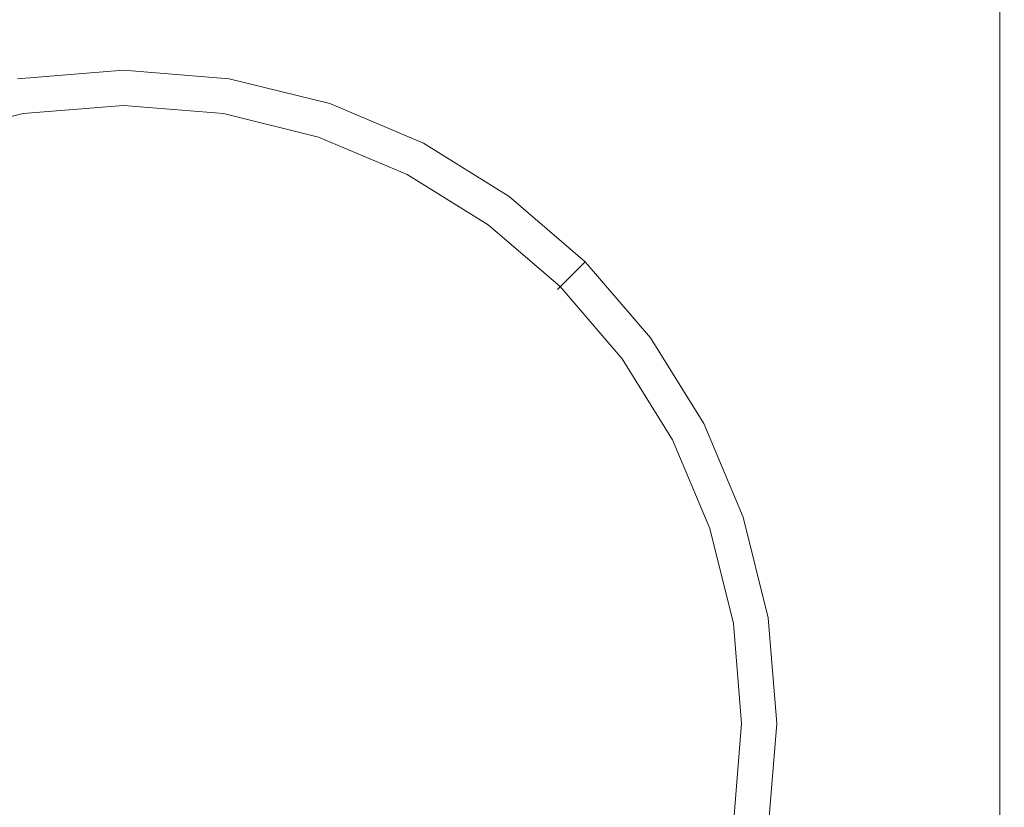
# Model space of a CAD drawing. Extents: x -23.9 to 21.1, y -52.7 to 18.3.
# Drawn here: x -3.2 to 13.6, y -39.2 to -25.7 of the extents above; entities that cross this region are included whole.
import ezdxf

# ---------------------------------------------------------------- set-up
doc = ezdxf.new("R2010")
doc.units = 0
doc.header["$LTSCALE"] = 500
doc.header["$MEASUREMENT"] = 0
doc.layers.add('EXC-CHROM', color=7, linetype='Continuous')

msp = doc.modelspace()

# ---------------------------------------------------------------- linework, layer by layer
at = {"layer": 'EXC-CHROM', "lineweight": 0}
for points, invisible_edges in [([(-16.09, -17.423, 2.703), (-1.39, -26.376, 2.703), (-3.23, -26.525, 2.703), (-16.09, -17.423, 2.703)], 15), ([(-16.09, -17.423, 2.703), (0.45, -26.525, 2.703), (-1.39, -26.376, 2.703), (-16.09, -17.423, 2.703)], 15), ([(-16.09, -17.423, 2.703), (2.196, -26.955, 2.703), (0.45, -26.525, 2.703), (-16.09, -17.423, 2.703)], 15), ([(-16.09, -17.423, 2.703), (3.825, -27.644, 2.703), (2.196, -26.955, 2.703), (-16.09, -17.423, 2.703)], 15), ([(13.31, -17.423, 2.703), (3.825, -27.644, 2.703), (-16.09, -17.423, 2.703), (13.31, -17.423, 2.703)], 15), ([(-6.326, -28.183, 17.703), (13.31, -17.423, 17.703), (-16.09, -17.423, 17.703), (-6.326, -28.183, 17.703)], 15), ([(-4.785, -27.531, 17.703), (13.31, -17.423, 17.703), (-6.326, -28.183, 17.703), (-4.785, -27.531, 17.703)], 15), ([(-3.131, -27.123, 17.703), (13.31, -17.423, 17.703), (-4.785, -27.531, 17.703), (-3.131, -27.123, 17.703)], 15), ([(-1.39, -26.982, 17.703), (13.31, -17.423, 17.703), (-3.131, -27.123, 17.703), (-1.39, -26.982, 17.703)], 15), ([(0.351, -27.123, 17.703), (13.31, -17.423, 17.703), (-1.39, -26.982, 17.703), (0.351, -27.123, 17.703)], 15), ([(2.004, -27.531, 17.703), (13.31, -17.423, 17.703), (0.351, -27.123, 17.703), (2.004, -27.531, 17.703)], 15), ([(3.546, -28.183, 17.703), (13.31, -17.423, 17.703), (2.004, -27.531, 17.703), (3.546, -28.183, 17.703)], 15), ([(4.954, -29.057, 17.703), (13.31, -17.423, 17.703), (3.546, -28.183, 17.703), (4.954, -29.057, 17.703)], 15), ([(5.312, -28.568, 2.703), (3.825, -27.644, 2.703), (13.31, -17.423, 2.703), (5.312, -28.568, 2.703)], 15), ([(6.207, -30.132, 17.703), (13.31, -17.423, 17.703), (4.954, -29.057, 17.703), (6.207, -30.132, 17.703)], 15), ([(5.312, -28.568, 2.703), (13.31, -17.423, 2.703), (6.635, -29.703, 2.703), (5.312, -28.568, 2.703)], 15), ([(7.281, -31.384, 17.703), (13.31, -17.423, 17.703), (6.207, -30.132, 17.703), (7.281, -31.384, 17.703)], 15), ([(6.635, -29.703, 2.703), (13.31, -17.423, 2.703), (7.77, -31.026, 2.703), (6.635, -29.703, 2.703)], 15), ([(8.156, -32.792, 17.703), (13.31, -17.423, 17.703), (7.281, -31.384, 17.703), (8.156, -32.792, 17.703)], 15), ([(7.338, -52.429, 17.703), (13.31, -17.423, 17.703), (9.216, -39.47, 17.703), (7.338, -52.429, 17.703)], 15), ([(13.31, -52.429, 17.703), (13.31, -17.423, 17.703), (7.338, -52.429, 17.703), (13.31, -52.429, 17.703)], 15), ([(7.77, -31.026, 2.703), (13.31, -17.423, 2.703), (8.694, -32.514, 2.703), (7.77, -31.026, 2.703)], 15), ([(8.808, -34.334, 17.703), (13.31, -17.423, 17.703), (8.156, -32.792, 17.703), (8.808, -34.334, 17.703)], 15), ([(8.694, -32.514, 2.703), (13.31, -17.423, 2.703), (9.383, -34.143, 2.703), (8.694, -32.514, 2.703)], 15), ([(9.216, -35.987, 17.703), (13.31, -17.423, 17.703), (8.808, -34.334, 17.703), (9.216, -35.987, 17.703)], 15), ([(9.356, -37.729, 17.703), (13.31, -17.423, 17.703), (9.216, -35.987, 17.703), (9.356, -37.729, 17.703)], 15), ([(9.216, -39.47, 17.703), (13.31, -17.423, 17.703), (9.356, -37.729, 17.703), (9.216, -39.47, 17.703)], 15), ([(9.383, -34.143, 2.703), (13.31, -17.423, 2.703), (9.814, -35.889, 2.703), (9.383, -34.143, 2.703)], 15), ([(9.814, -39.568, 2.703), (13.31, -17.423, 2.703), (13.31, -52.429, 2.703), (9.814, -39.568, 2.703)], 15), ([(9.963, -37.729, 2.703), (13.31, -17.423, 2.703), (9.814, -39.568, 2.703), (9.963, -37.729, 2.703)], 15), ([(9.814, -35.889, 2.703), (13.31, -17.423, 2.703), (9.963, -37.729, 2.703), (9.814, -35.889, 2.703)], 15), ([(13.441, -17.423, 2.722), (13.31, -52.429, 2.703), (13.31, -17.423, 2.703), (13.441, -17.423, 2.722)], 15), ([(13.31, -52.429, 2.703), (13.441, -17.423, 2.722), (13.441, -52.429, 2.722), (13.31, -52.429, 2.703)], 15), ([(13.441, -52.429, 17.684), (13.31, -17.423, 17.703), (13.31, -52.429, 17.703), (13.441, -52.429, 17.684)], 15), ([(13.31, -17.423, 17.703), (13.441, -52.429, 17.684), (13.441, -17.423, 17.684), (13.31, -17.423, 17.703)], 15), ([(13.535, -17.423, 2.778), (13.441, -52.429, 2.722), (13.441, -17.423, 2.722), (13.535, -17.423, 2.778)], 15), ([(13.441, -52.429, 2.722), (13.535, -17.423, 2.778), (13.535, -52.429, 2.778), (13.441, -52.429, 2.722)], 13), ([(13.535, -52.429, 17.628), (13.441, -17.423, 17.684), (13.441, -52.429, 17.684), (13.535, -52.429, 17.628)], 15), ([(13.441, -17.423, 17.684), (13.535, -52.429, 17.628), (13.535, -17.423, 17.628), (13.441, -17.423, 17.684)], 13), ([(13.535, -52.429, 2.778), (13.591, -17.423, 2.872), (13.591, -52.429, 2.872), (13.535, -52.429, 2.778)], 15), ([(13.591, -17.423, 2.872), (13.535, -52.429, 2.778), (13.535, -17.423, 2.778), (13.591, -17.423, 2.872)], 15), ([(13.535, -17.423, 17.628), (13.591, -52.429, 17.534), (13.591, -17.423, 17.534), (13.535, -17.423, 17.628)], 15), ([(13.591, -52.429, 17.534), (13.535, -17.423, 17.628), (13.535, -52.429, 17.628), (13.591, -52.429, 17.534)], 15), ([(13.591, -52.429, 2.872), (13.61, -17.423, 3.003), (13.61, -52.429, 3.003), (13.591, -52.429, 2.872)], 15), ([(13.61, -17.423, 3.003), (13.591, -52.429, 2.872), (13.591, -17.423, 2.872), (13.61, -17.423, 3.003)], 15), ([(13.591, -17.423, 17.534), (13.61, -52.429, 17.403), (13.61, -17.423, 17.403), (13.591, -17.423, 17.534)], 15), ([(13.61, -52.429, 17.403), (13.591, -17.423, 17.534), (13.591, -52.429, 17.534), (13.61, -52.429, 17.403)], 15), ([(13.61, -17.423, 17.403), (13.61, -52.429, 3.003), (13.61, -17.423, 3.003), (13.61, -17.423, 17.403)], 15), ([(13.61, -52.429, 3.003), (13.61, -17.423, 17.403), (13.61, -52.429, 17.403), (13.61, -52.429, 3.003)], 15), ([(-1.39, -26.508, 2.722), (-3.23, -26.525, 2.703), (-1.39, -26.376, 2.703), (-1.39, -26.508, 2.722)], 15), ([(0.428, -26.655, 2.722), (-1.39, -26.376, 2.703), (0.45, -26.525, 2.703), (0.428, -26.655, 2.722)], 15), ([(-1.39, -26.376, 2.703), (0.428, -26.655, 2.722), (-1.39, -26.508, 2.722), (-1.39, -26.376, 2.703)], 15), ([(-3.23, -26.525, 2.703), (-1.39, -26.508, 2.722), (-3.208, -26.655, 2.722), (-3.23, -26.525, 2.703)], 15), ([(-1.39, -26.605, 2.778), (-3.208, -26.655, 2.722), (-1.39, -26.508, 2.722), (-1.39, -26.605, 2.778)], 15), ([(-3.208, -26.655, 2.722), (-1.39, -26.605, 2.778), (-3.193, -26.75, 2.778), (-3.208, -26.655, 2.722)], 13), ([(-1.39, -26.665, 2.872), (-3.193, -26.75, 2.778), (-1.39, -26.605, 2.778), (-1.39, -26.665, 2.872)], 15), ([(0.413, -26.75, 2.778), (-1.39, -26.508, 2.722), (0.428, -26.655, 2.722), (0.413, -26.75, 2.778)], 15), ([(-1.39, -26.508, 2.722), (0.413, -26.75, 2.778), (-1.39, -26.605, 2.778), (-1.39, -26.508, 2.722)], 13), ([(-1.39, -26.605, 2.778), (0.403, -26.81, 2.872), (-1.39, -26.665, 2.872), (-1.39, -26.605, 2.778)], 15), ([(0.403, -26.81, 2.872), (-1.39, -26.605, 2.778), (0.413, -26.75, 2.778), (0.403, -26.81, 2.872)], 15), ([(0.428, -26.655, 2.722), (2.124, -27.172, 2.778), (0.413, -26.75, 2.778), (0.428, -26.655, 2.722)], 13), ([(0.45, -26.525, 2.703), (2.154, -27.081, 2.722), (0.428, -26.655, 2.722), (0.45, -26.525, 2.703)], 15), ([(2.124, -27.172, 2.778), (0.428, -26.655, 2.722), (2.154, -27.081, 2.722), (2.124, -27.172, 2.778)], 15), ([(2.154, -27.081, 2.722), (0.45, -26.525, 2.703), (2.196, -26.955, 2.703), (2.154, -27.081, 2.722)], 15), ([(-3.193, -26.75, 2.778), (-1.39, -26.665, 2.872), (-3.183, -26.81, 2.872), (-3.193, -26.75, 2.778)], 15), ([(-1.39, -26.689, 3.003), (-3.183, -26.81, 2.872), (-1.39, -26.665, 2.872), (-1.39, -26.689, 3.003)], 15), ([(-3.183, -26.81, 2.872), (-1.39, -26.689, 3.003), (-3.179, -26.834, 3.003), (-3.183, -26.81, 2.872)], 15), ([(-1.39, -26.689, 3.003), (-3.085, -27.408, 17.403), (-3.179, -26.834, 3.003), (-1.39, -26.689, 3.003)], 15), ([(-3.085, -27.408, 17.403), (-1.39, -26.689, 3.003), (-1.39, -27.271, 17.403), (-3.085, -27.408, 17.403)], 15), ([(-1.39, -26.665, 2.872), (0.399, -26.834, 3.003), (-1.39, -26.689, 3.003), (-1.39, -26.665, 2.872)], 15), ([(0.399, -26.834, 3.003), (-1.39, -26.665, 2.872), (0.403, -26.81, 2.872), (0.399, -26.834, 3.003)], 15), ([(0.399, -26.834, 3.003), (-1.39, -27.271, 17.403), (-1.39, -26.689, 3.003), (0.399, -26.834, 3.003)], 15), ([(0.403, -26.81, 2.872), (2.097, -27.252, 3.003), (0.399, -26.834, 3.003), (0.403, -26.81, 2.872)], 15), ([(0.413, -26.75, 2.778), (2.105, -27.23, 2.872), (0.403, -26.81, 2.872), (0.413, -26.75, 2.778)], 15), ([(2.097, -27.252, 3.003), (0.403, -26.81, 2.872), (2.105, -27.23, 2.872), (2.097, -27.252, 3.003)], 15), ([(2.105, -27.23, 2.872), (0.413, -26.75, 2.778), (2.124, -27.172, 2.778), (2.105, -27.23, 2.872)], 15), ([(-4.693, -27.805, 17.403), (-3.179, -26.834, 3.003), (-3.085, -27.408, 17.403), (-4.693, -27.805, 17.403)], 15), ([(-3.11, -27.252, 17.684), (-1.39, -26.982, 17.703), (-3.131, -27.123, 17.703), (-3.11, -27.252, 17.684)], 15), ([(-1.39, -26.982, 17.703), (-3.11, -27.252, 17.684), (-1.39, -27.113, 17.684), (-1.39, -26.982, 17.703)], 15), ([(-1.39, -27.271, 17.403), (0.399, -26.834, 3.003), (0.305, -27.408, 17.403), (-1.39, -27.271, 17.403)], 15), ([(-1.39, -27.113, 17.684), (0.351, -27.123, 17.703), (-1.39, -26.982, 17.703), (-1.39, -27.113, 17.684)], 15), ([(2.097, -27.252, 3.003), (0.305, -27.408, 17.403), (0.399, -26.834, 3.003), (2.097, -27.252, 3.003)], 15), ([(2.196, -26.955, 2.703), (3.764, -27.762, 2.722), (2.154, -27.081, 2.722), (2.196, -26.955, 2.703)], 15), ([(3.764, -27.762, 2.722), (2.196, -26.955, 2.703), (3.825, -27.644, 2.703), (3.764, -27.762, 2.722)], 15), ([(-4.743, -27.655, 17.684), (-3.131, -27.123, 17.703), (-4.785, -27.531, 17.703), (-4.743, -27.655, 17.684)], 15), ([(-3.131, -27.123, 17.703), (-4.743, -27.655, 17.684), (-3.11, -27.252, 17.684), (-3.131, -27.123, 17.703)], 15), ([(-3.096, -27.343, 17.628), (-1.39, -27.113, 17.684), (-3.11, -27.252, 17.684), (-3.096, -27.343, 17.628)], 15), ([(-1.39, -27.113, 17.684), (-3.096, -27.343, 17.628), (-1.39, -27.205, 17.628), (-1.39, -27.113, 17.684)], 15), ([(0.351, -27.123, 17.703), (-1.39, -27.113, 17.684), (0.33, -27.252, 17.684), (0.351, -27.123, 17.703)], 15), ([(-1.39, -27.205, 17.628), (0.33, -27.252, 17.684), (-1.39, -27.113, 17.684), (-1.39, -27.205, 17.628)], 15), ([(0.33, -27.252, 17.684), (2.004, -27.531, 17.703), (0.351, -27.123, 17.703), (0.33, -27.252, 17.684)], 15), ([(2.154, -27.081, 2.722), (3.72, -27.847, 2.778), (2.124, -27.172, 2.778), (2.154, -27.081, 2.722)], 13), ([(3.72, -27.847, 2.778), (2.154, -27.081, 2.722), (3.764, -27.762, 2.722), (3.72, -27.847, 2.778)], 15), ([(-4.714, -27.742, 17.628), (-3.11, -27.252, 17.684), (-4.743, -27.655, 17.684), (-4.714, -27.742, 17.628)], 15), ([(-3.11, -27.252, 17.684), (-4.714, -27.742, 17.628), (-3.096, -27.343, 17.628), (-3.11, -27.252, 17.684)], 15), ([(-3.087, -27.395, 17.534), (-1.39, -27.205, 17.628), (-3.096, -27.343, 17.628), (-3.087, -27.395, 17.534)], 13), ([(-1.39, -27.205, 17.628), (-3.087, -27.395, 17.534), (-1.39, -27.258, 17.534), (-1.39, -27.205, 17.628)], 15), ([(-3.085, -27.408, 17.403), (-1.39, -27.258, 17.534), (-3.087, -27.395, 17.534), (-3.085, -27.408, 17.403)], 15), ([(-1.39, -27.258, 17.534), (-3.085, -27.408, 17.403), (-1.39, -27.271, 17.403), (-1.39, -27.258, 17.534)], 15), ([(-1.39, -27.258, 17.534), (0.316, -27.343, 17.628), (-1.39, -27.205, 17.628), (-1.39, -27.258, 17.534)], 13), ([(0.33, -27.252, 17.684), (-1.39, -27.205, 17.628), (0.316, -27.343, 17.628), (0.33, -27.252, 17.684)], 15), ([(-1.39, -27.271, 17.403), (0.307, -27.395, 17.534), (-1.39, -27.258, 17.534), (-1.39, -27.271, 17.403)], 15), ([(0.316, -27.343, 17.628), (-1.39, -27.258, 17.534), (0.307, -27.395, 17.534), (0.316, -27.343, 17.628)], 15), ([(0.307, -27.395, 17.534), (-1.39, -27.271, 17.403), (0.305, -27.408, 17.403), (0.307, -27.395, 17.534)], 15), ([(0.305, -27.408, 17.403), (2.097, -27.252, 3.003), (1.913, -27.805, 17.403), (0.305, -27.408, 17.403)], 15), ([(0.316, -27.343, 17.628), (1.963, -27.655, 17.684), (0.33, -27.252, 17.684), (0.316, -27.343, 17.628)], 15), ([(2.004, -27.531, 17.703), (0.33, -27.252, 17.684), (1.963, -27.655, 17.684), (2.004, -27.531, 17.703)], 15), ([(3.681, -27.922, 3.003), (1.913, -27.805, 17.403), (2.097, -27.252, 3.003), (3.681, -27.922, 3.003)], 15), ([(2.105, -27.23, 2.872), (3.681, -27.922, 3.003), (2.097, -27.252, 3.003), (2.105, -27.23, 2.872)], 15), ([(2.124, -27.172, 2.778), (3.692, -27.901, 2.872), (2.105, -27.23, 2.872), (2.124, -27.172, 2.778)], 15), ([(3.681, -27.922, 3.003), (2.105, -27.23, 2.872), (3.692, -27.901, 2.872), (3.681, -27.922, 3.003)], 15), ([(3.692, -27.901, 2.872), (2.124, -27.172, 2.778), (3.72, -27.847, 2.778), (3.692, -27.901, 2.872)], 15), ([(-4.698, -27.792, 17.534), (-3.096, -27.343, 17.628), (-4.714, -27.742, 17.628), (-4.698, -27.792, 17.534)], 13), ([(-3.096, -27.343, 17.628), (-4.698, -27.792, 17.534), (-3.087, -27.395, 17.534), (-3.096, -27.343, 17.628)], 15), ([(-4.693, -27.805, 17.403), (-3.087, -27.395, 17.534), (-4.698, -27.792, 17.534), (-4.693, -27.805, 17.403)], 15), ([(-3.087, -27.395, 17.534), (-4.693, -27.805, 17.403), (-3.085, -27.408, 17.403), (-3.087, -27.395, 17.534)], 15), ([(0.305, -27.408, 17.403), (1.918, -27.792, 17.534), (0.307, -27.395, 17.534), (0.305, -27.408, 17.403)], 15), ([(1.918, -27.792, 17.534), (0.305, -27.408, 17.403), (1.913, -27.805, 17.403), (1.918, -27.792, 17.534)], 15), ([(0.307, -27.395, 17.534), (1.934, -27.742, 17.628), (0.316, -27.343, 17.628), (0.307, -27.395, 17.534)], 13), ([(1.934, -27.742, 17.628), (0.307, -27.395, 17.534), (1.918, -27.792, 17.534), (1.934, -27.742, 17.628)], 15), ([(1.963, -27.655, 17.684), (0.316, -27.343, 17.628), (1.934, -27.742, 17.628), (1.963, -27.655, 17.684)], 15), ([(1.934, -27.742, 17.628), (3.486, -28.299, 17.684), (1.963, -27.655, 17.684), (1.934, -27.742, 17.628)], 15), ([(1.963, -27.655, 17.684), (3.546, -28.183, 17.703), (2.004, -27.531, 17.703), (1.963, -27.655, 17.684)], 15), ([(3.546, -28.183, 17.703), (1.963, -27.655, 17.684), (3.486, -28.299, 17.684), (3.546, -28.183, 17.703)], 15), ([(3.825, -27.644, 2.703), (5.234, -28.675, 2.722), (3.764, -27.762, 2.722), (3.825, -27.644, 2.703)], 15), ([(5.234, -28.675, 2.722), (3.825, -27.644, 2.703), (5.312, -28.568, 2.703), (5.234, -28.675, 2.722)], 15), ([(1.913, -27.805, 17.403), (3.42, -28.427, 17.534), (1.918, -27.792, 17.534), (1.913, -27.805, 17.403)], 15), ([(1.913, -27.805, 17.403), (3.681, -27.922, 3.003), (3.413, -28.439, 17.403), (1.913, -27.805, 17.403)], 15), ([(3.42, -28.427, 17.534), (1.913, -27.805, 17.403), (3.413, -28.439, 17.403), (3.42, -28.427, 17.534)], 15), ([(1.918, -27.792, 17.534), (3.444, -28.381, 17.628), (1.934, -27.742, 17.628), (1.918, -27.792, 17.534)], 13), ([(3.444, -28.381, 17.628), (1.918, -27.792, 17.534), (3.42, -28.427, 17.534), (3.444, -28.381, 17.628)], 15), ([(3.486, -28.299, 17.684), (1.934, -27.742, 17.628), (3.444, -28.381, 17.628), (3.486, -28.299, 17.684)], 15), ([(3.764, -27.762, 2.722), (5.177, -28.753, 2.778), (3.72, -27.847, 2.778), (3.764, -27.762, 2.722)], 13), ([(5.177, -28.753, 2.778), (3.764, -27.762, 2.722), (5.234, -28.675, 2.722), (5.177, -28.753, 2.778)], 15), ([(5.127, -28.821, 3.003), (3.413, -28.439, 17.403), (3.681, -27.922, 3.003), (5.127, -28.821, 3.003)], 15), ([(3.692, -27.901, 2.872), (5.127, -28.821, 3.003), (3.681, -27.922, 3.003), (3.692, -27.901, 2.872)], 15), ([(3.72, -27.847, 2.778), (5.142, -28.801, 2.872), (3.692, -27.901, 2.872), (3.72, -27.847, 2.778)], 15), ([(5.127, -28.821, 3.003), (3.692, -27.901, 2.872), (5.142, -28.801, 2.872), (5.127, -28.821, 3.003)], 15), ([(5.142, -28.801, 2.872), (3.72, -27.847, 2.778), (5.177, -28.753, 2.778), (5.142, -28.801, 2.872)], 15), ([(3.444, -28.381, 17.628), (4.877, -29.163, 17.684), (3.486, -28.299, 17.684), (3.444, -28.381, 17.628)], 15), ([(3.486, -28.299, 17.684), (4.954, -29.057, 17.703), (3.546, -28.183, 17.703), (3.486, -28.299, 17.684)], 15), ([(4.954, -29.057, 17.703), (3.486, -28.299, 17.684), (4.877, -29.163, 17.684), (4.954, -29.057, 17.703)], 15), ([(3.413, -28.439, 17.403), (4.792, -29.28, 17.534), (3.42, -28.427, 17.534), (3.413, -28.439, 17.403)], 15), ([(3.413, -28.439, 17.403), (5.127, -28.821, 3.003), (4.784, -29.29, 17.403), (3.413, -28.439, 17.403)], 15), ([(4.792, -29.28, 17.534), (3.413, -28.439, 17.403), (4.784, -29.29, 17.403), (4.792, -29.28, 17.534)], 15), ([(3.42, -28.427, 17.534), (4.823, -29.237, 17.628), (3.444, -28.381, 17.628), (3.42, -28.427, 17.534)], 13), ([(4.823, -29.237, 17.628), (3.42, -28.427, 17.534), (4.792, -29.28, 17.534), (4.823, -29.237, 17.628)], 15), ([(4.877, -29.163, 17.684), (3.444, -28.381, 17.628), (4.823, -29.237, 17.628), (4.877, -29.163, 17.684)], 15), ([(5.312, -28.568, 2.703), (6.542, -29.797, 2.722), (5.234, -28.675, 2.722), (5.312, -28.568, 2.703)], 15), ([(6.542, -29.797, 2.722), (5.312, -28.568, 2.703), (6.635, -29.703, 2.703), (6.542, -29.797, 2.722)], 15), ([(6.414, -29.925, 3.003), (4.784, -29.29, 17.403), (5.127, -28.821, 3.003), (6.414, -29.925, 3.003)], 15), ([(5.142, -28.801, 2.872), (6.414, -29.925, 3.003), (5.127, -28.821, 3.003), (5.142, -28.801, 2.872)], 15), ([(5.177, -28.753, 2.778), (6.431, -29.908, 2.872), (5.142, -28.801, 2.872), (5.177, -28.753, 2.778)], 15), ([(6.414, -29.925, 3.003), (5.142, -28.801, 2.872), (6.431, -29.908, 2.872), (6.414, -29.925, 3.003)], 11), ([(5.234, -28.675, 2.722), (6.474, -29.865, 2.778), (5.177, -28.753, 2.778), (5.234, -28.675, 2.722)], 13), ([(6.431, -29.908, 2.872), (5.177, -28.753, 2.778), (6.474, -29.865, 2.778), (6.431, -29.908, 2.872)], 11), ([(6.474, -29.865, 2.778), (5.234, -28.675, 2.722), (6.542, -29.797, 2.722), (6.474, -29.865, 2.778)], 15), ([(4.823, -29.237, 17.628), (6.114, -30.224, 17.684), (4.877, -29.163, 17.684), (4.823, -29.237, 17.628)], 15), ([(4.877, -29.163, 17.684), (6.207, -30.132, 17.703), (4.954, -29.057, 17.703), (4.877, -29.163, 17.684)], 15), ([(6.207, -30.132, 17.703), (4.877, -29.163, 17.684), (6.114, -30.224, 17.684), (6.207, -30.132, 17.703)], 15), ([(4.784, -29.29, 17.403), (6.012, -30.327, 17.534), (4.792, -29.28, 17.534), (4.784, -29.29, 17.403)], 15), ([(4.784, -29.29, 17.403), (6.414, -29.925, 3.003), (6.003, -30.336, 17.403), (4.784, -29.29, 17.403)], 13), ([(6.012, -30.327, 17.534), (4.784, -29.29, 17.403), (6.003, -30.336, 17.403), (6.012, -30.327, 17.534)], 11), ([(4.792, -29.28, 17.534), (6.049, -30.289, 17.628), (4.823, -29.237, 17.628), (4.792, -29.28, 17.534)], 13), ([(6.049, -30.289, 17.628), (4.792, -29.28, 17.534), (6.012, -30.327, 17.534), (6.049, -30.289, 17.628)], 11), ([(6.114, -30.224, 17.684), (4.823, -29.237, 17.628), (6.049, -30.289, 17.628), (6.114, -30.224, 17.684)], 15), ([(6.542, -29.797, 2.722), (7.586, -31.161, 2.778), (6.474, -29.865, 2.778), (6.542, -29.797, 2.722)], 13), ([(6.635, -29.703, 2.703), (7.664, -31.104, 2.722), (6.542, -29.797, 2.722), (6.635, -29.703, 2.703)], 15), ([(7.586, -31.161, 2.778), (6.542, -29.797, 2.722), (7.664, -31.104, 2.722), (7.586, -31.161, 2.778)], 15), ([(7.664, -31.104, 2.722), (6.635, -29.703, 2.703), (7.77, -31.026, 2.703), (7.664, -31.104, 2.722)], 15), ([(7.518, -31.211, 3.003), (6.003, -30.336, 17.403), (6.414, -29.925, 3.003), (7.518, -31.211, 3.003)], 15), ([(6.431, -29.908, 2.872), (7.518, -31.211, 3.003), (6.414, -29.925, 3.003), (6.431, -29.908, 2.872)], 15), ([(6.474, -29.865, 2.778), (7.537, -31.197, 2.872), (6.431, -29.908, 2.872), (6.474, -29.865, 2.778)], 15), ([(7.518, -31.211, 3.003), (6.431, -29.908, 2.872), (7.537, -31.197, 2.872), (7.518, -31.211, 3.003)], 15), ([(7.537, -31.197, 2.872), (6.474, -29.865, 2.778), (7.586, -31.161, 2.778), (7.537, -31.197, 2.872)], 15), ([(6.114, -30.224, 17.684), (7.281, -31.384, 17.703), (6.207, -30.132, 17.703), (6.114, -30.224, 17.684)], 15), ([(6.003, -30.336, 17.403), (7.059, -31.547, 17.534), (6.012, -30.327, 17.534), (6.003, -30.336, 17.403)], 15), ([(6.003, -30.336, 17.403), (7.518, -31.211, 3.003), (7.048, -31.555, 17.403), (6.003, -30.336, 17.403)], 15), ([(7.059, -31.547, 17.534), (6.003, -30.336, 17.403), (7.048, -31.555, 17.403), (7.059, -31.547, 17.534)], 15), ([(6.012, -30.327, 17.534), (7.102, -31.516, 17.628), (6.049, -30.289, 17.628), (6.012, -30.327, 17.534)], 13), ([(7.102, -31.516, 17.628), (6.012, -30.327, 17.534), (7.059, -31.547, 17.534), (7.102, -31.516, 17.628)], 15), ([(6.049, -30.289, 17.628), (7.176, -31.462, 17.684), (6.114, -30.224, 17.684), (6.049, -30.289, 17.628)], 15), ([(7.176, -31.462, 17.684), (6.049, -30.289, 17.628), (7.102, -31.516, 17.628), (7.176, -31.462, 17.684)], 15), ([(7.281, -31.384, 17.703), (6.114, -30.224, 17.684), (7.176, -31.462, 17.684), (7.281, -31.384, 17.703)], 15), ([(7.586, -31.161, 2.778), (8.438, -32.647, 2.872), (7.537, -31.197, 2.872), (7.586, -31.161, 2.778)], 15), ([(7.664, -31.104, 2.722), (8.491, -32.619, 2.778), (7.586, -31.161, 2.778), (7.664, -31.104, 2.722)], 13), ([(8.438, -32.647, 2.872), (7.586, -31.161, 2.778), (8.491, -32.619, 2.778), (8.438, -32.647, 2.872)], 15), ([(7.77, -31.026, 2.703), (8.577, -32.575, 2.722), (7.664, -31.104, 2.722), (7.77, -31.026, 2.703)], 15), ([(8.491, -32.619, 2.778), (7.664, -31.104, 2.722), (8.577, -32.575, 2.722), (8.491, -32.619, 2.778)], 15), ([(8.577, -32.575, 2.722), (7.77, -31.026, 2.703), (8.694, -32.514, 2.703), (8.577, -32.575, 2.722)], 15), ([(8.416, -32.658, 3.003), (7.048, -31.555, 17.403), (7.518, -31.211, 3.003), (8.416, -32.658, 3.003)], 15), ([(7.537, -31.197, 2.872), (8.416, -32.658, 3.003), (7.518, -31.211, 3.003), (7.537, -31.197, 2.872)], 15), ([(8.416, -32.658, 3.003), (7.537, -31.197, 2.872), (8.438, -32.647, 2.872), (8.416, -32.658, 3.003)], 15), ([(7.059, -31.547, 17.534), (7.958, -32.895, 17.628), (7.102, -31.516, 17.628), (7.059, -31.547, 17.534)], 13), ([(7.102, -31.516, 17.628), (8.039, -32.853, 17.684), (7.176, -31.462, 17.684), (7.102, -31.516, 17.628)], 15), ([(8.039, -32.853, 17.684), (7.102, -31.516, 17.628), (7.958, -32.895, 17.628), (8.039, -32.853, 17.684)], 15), ([(7.176, -31.462, 17.684), (8.156, -32.792, 17.703), (7.281, -31.384, 17.703), (7.176, -31.462, 17.684)], 15), ([(8.156, -32.792, 17.703), (7.176, -31.462, 17.684), (8.039, -32.853, 17.684), (8.156, -32.792, 17.703)], 15), ([(7.048, -31.555, 17.403), (7.911, -32.919, 17.534), (7.059, -31.547, 17.534), (7.048, -31.555, 17.403)], 15), ([(7.048, -31.555, 17.403), (8.416, -32.658, 3.003), (7.899, -32.925, 17.403), (7.048, -31.555, 17.403)], 15), ([(7.911, -32.919, 17.534), (7.048, -31.555, 17.403), (7.899, -32.925, 17.403), (7.911, -32.919, 17.534)], 15), ([(7.958, -32.895, 17.628), (7.059, -31.547, 17.534), (7.911, -32.919, 17.534), (7.958, -32.895, 17.628)], 15), ([(8.694, -32.514, 2.703), (9.258, -34.184, 2.722), (8.577, -32.575, 2.722), (8.694, -32.514, 2.703)], 15), ([(9.258, -34.184, 2.722), (8.694, -32.514, 2.703), (9.383, -34.143, 2.703), (9.258, -34.184, 2.722)], 15), ([(9.086, -34.241, 3.003), (7.899, -32.925, 17.403), (8.416, -32.658, 3.003), (9.086, -34.241, 3.003)], 15), ([(8.438, -32.647, 2.872), (9.086, -34.241, 3.003), (8.416, -32.658, 3.003), (8.438, -32.647, 2.872)], 15), ([(8.491, -32.619, 2.778), (9.109, -34.234, 2.872), (8.438, -32.647, 2.872), (8.491, -32.619, 2.778)], 15), ([(9.086, -34.241, 3.003), (8.438, -32.647, 2.872), (9.109, -34.234, 2.872), (9.086, -34.241, 3.003)], 15), ([(8.577, -32.575, 2.722), (9.166, -34.215, 2.778), (8.491, -32.619, 2.778), (8.577, -32.575, 2.722)], 13), ([(9.109, -34.234, 2.872), (8.491, -32.619, 2.778), (9.166, -34.215, 2.778), (9.109, -34.234, 2.872)], 15), ([(9.166, -34.215, 2.778), (8.577, -32.575, 2.722), (9.258, -34.184, 2.722), (9.166, -34.215, 2.778)], 15), ([(7.958, -32.895, 17.628), (8.684, -34.376, 17.684), (8.039, -32.853, 17.684), (7.958, -32.895, 17.628)], 15), ([(8.039, -32.853, 17.684), (8.808, -34.334, 17.703), (8.156, -32.792, 17.703), (8.039, -32.853, 17.684)], 15), ([(8.808, -34.334, 17.703), (8.039, -32.853, 17.684), (8.684, -34.376, 17.684), (8.808, -34.334, 17.703)], 15), ([(7.899, -32.925, 17.403), (8.547, -34.421, 17.534), (7.911, -32.919, 17.534), (7.899, -32.925, 17.403)], 15), ([(7.899, -32.925, 17.403), (9.086, -34.241, 3.003), (8.534, -34.425, 17.403), (7.899, -32.925, 17.403)], 15), ([(8.547, -34.421, 17.534), (7.899, -32.925, 17.403), (8.534, -34.425, 17.403), (8.547, -34.421, 17.534)], 15), ([(7.911, -32.919, 17.534), (8.597, -34.404, 17.628), (7.958, -32.895, 17.628), (7.911, -32.919, 17.534)], 13), ([(8.597, -34.404, 17.628), (7.911, -32.919, 17.534), (8.547, -34.421, 17.534), (8.597, -34.404, 17.628)], 15), ([(8.684, -34.376, 17.684), (7.958, -32.895, 17.628), (8.597, -34.404, 17.628), (8.684, -34.376, 17.684)], 15), ([(9.258, -34.184, 2.722), (9.588, -35.926, 2.778), (9.166, -34.215, 2.778), (9.258, -34.184, 2.722)], 13), ([(9.383, -34.143, 2.703), (9.683, -35.91, 2.722), (9.258, -34.184, 2.722), (9.383, -34.143, 2.703)], 15), ([(9.588, -35.926, 2.778), (9.258, -34.184, 2.722), (9.683, -35.91, 2.722), (9.588, -35.926, 2.778)], 15), ([(9.683, -35.91, 2.722), (9.383, -34.143, 2.703), (9.814, -35.889, 2.703), (9.683, -35.91, 2.722)], 15), ([(9.505, -35.939, 3.003), (8.534, -34.425, 17.403), (9.086, -34.241, 3.003), (9.505, -35.939, 3.003)], 15), ([(8.684, -34.376, 17.684), (9.216, -35.987, 17.703), (8.808, -34.334, 17.703), (8.684, -34.376, 17.684)], 15), ([(9.109, -34.234, 2.872), (9.505, -35.939, 3.003), (9.086, -34.241, 3.003), (9.109, -34.234, 2.872)], 15), ([(9.166, -34.215, 2.778), (9.529, -35.936, 2.872), (9.109, -34.234, 2.872), (9.166, -34.215, 2.778)], 15), ([(9.505, -35.939, 3.003), (9.109, -34.234, 2.872), (9.529, -35.936, 2.872), (9.505, -35.939, 3.003)], 15), ([(9.529, -35.936, 2.872), (9.166, -34.215, 2.778), (9.588, -35.926, 2.778), (9.529, -35.936, 2.872)], 15), ([(8.534, -34.425, 17.403), (8.944, -36.032, 17.534), (8.547, -34.421, 17.534), (8.534, -34.425, 17.403)], 15), ([(8.534, -34.425, 17.403), (9.505, -35.939, 3.003), (8.93, -36.034, 17.403), (8.534, -34.425, 17.403)], 15), ([(8.944, -36.032, 17.534), (8.534, -34.425, 17.403), (8.93, -36.034, 17.403), (8.944, -36.032, 17.534)], 15), ([(8.547, -34.421, 17.534), (8.996, -36.023, 17.628), (8.597, -34.404, 17.628), (8.547, -34.421, 17.534)], 13), ([(8.996, -36.023, 17.628), (8.547, -34.421, 17.534), (8.944, -36.032, 17.534), (8.996, -36.023, 17.628)], 15), ([(8.597, -34.404, 17.628), (9.086, -36.008, 17.684), (8.684, -34.376, 17.684), (8.597, -34.404, 17.628)], 15), ([(9.086, -36.008, 17.684), (8.597, -34.404, 17.628), (8.996, -36.023, 17.628), (9.086, -36.008, 17.684)], 15), ([(9.216, -35.987, 17.703), (8.684, -34.376, 17.684), (9.086, -36.008, 17.684), (9.216, -35.987, 17.703)], 15), ([(9.65, -37.729, 3.003), (8.93, -36.034, 17.403), (9.505, -35.939, 3.003), (9.65, -37.729, 3.003)], 15), ([(8.93, -36.034, 17.403), (9.081, -37.729, 17.534), (8.944, -36.032, 17.534), (8.93, -36.034, 17.403)], 15), ([(8.93, -36.034, 17.403), (9.65, -37.729, 3.003), (9.067, -37.729, 17.403), (8.93, -36.034, 17.403)], 15), ([(9.081, -37.729, 17.534), (8.93, -36.034, 17.403), (9.067, -37.729, 17.403), (9.081, -37.729, 17.534)], 15), ([(8.944, -36.032, 17.534), (9.134, -37.729, 17.628), (8.996, -36.023, 17.628), (8.944, -36.032, 17.534)], 13), ([(9.134, -37.729, 17.628), (8.944, -36.032, 17.534), (9.081, -37.729, 17.534), (9.134, -37.729, 17.628)], 15), ([(8.996, -36.023, 17.628), (9.225, -37.729, 17.684), (9.086, -36.008, 17.684), (8.996, -36.023, 17.628)], 15), ([(9.225, -37.729, 17.684), (8.996, -36.023, 17.628), (9.134, -37.729, 17.628), (9.225, -37.729, 17.684)], 15), ([(9.086, -36.008, 17.684), (9.356, -37.729, 17.703), (9.216, -35.987, 17.703), (9.086, -36.008, 17.684)], 15), ([(9.356, -37.729, 17.703), (9.086, -36.008, 17.684), (9.225, -37.729, 17.684), (9.356, -37.729, 17.703)], 15), ([(9.529, -35.936, 2.872), (9.65, -37.729, 3.003), (9.505, -35.939, 3.003), (9.529, -35.936, 2.872)], 15), ([(9.588, -35.926, 2.778), (9.674, -37.729, 2.872), (9.529, -35.936, 2.872), (9.588, -35.926, 2.778)], 15), ([(9.65, -37.729, 3.003), (9.529, -35.936, 2.872), (9.674, -37.729, 2.872), (9.65, -37.729, 3.003)], 15), ([(9.683, -35.91, 2.722), (9.734, -37.729, 2.778), (9.588, -35.926, 2.778), (9.683, -35.91, 2.722)], 13), ([(9.674, -37.729, 2.872), (9.588, -35.926, 2.778), (9.734, -37.729, 2.778), (9.674, -37.729, 2.872)], 15), ([(9.814, -35.889, 2.703), (9.83, -37.729, 2.722), (9.683, -35.91, 2.722), (9.814, -35.889, 2.703)], 15), ([(9.734, -37.729, 2.778), (9.683, -35.91, 2.722), (9.83, -37.729, 2.722), (9.734, -37.729, 2.778)], 15), ([(9.83, -37.729, 2.722), (9.814, -35.889, 2.703), (9.963, -37.729, 2.703), (9.83, -37.729, 2.722)], 15), ([(9.067, -37.729, 17.403), (9.505, -39.518, 3.003), (8.93, -39.424, 17.403), (9.067, -37.729, 17.403)], 15), ([(8.944, -39.426, 17.534), (9.067, -37.729, 17.403), (8.93, -39.424, 17.403), (8.944, -39.426, 17.534)], 15), ([(9.067, -37.729, 17.403), (8.944, -39.426, 17.534), (9.081, -37.729, 17.534), (9.067, -37.729, 17.403)], 15), ([(8.996, -39.434, 17.628), (9.081, -37.729, 17.534), (8.944, -39.426, 17.534), (8.996, -39.434, 17.628)], 15), ([(9.081, -37.729, 17.534), (8.996, -39.434, 17.628), (9.134, -37.729, 17.628), (9.081, -37.729, 17.534)], 13), ([(9.086, -39.449, 17.684), (9.134, -37.729, 17.628), (8.996, -39.434, 17.628), (9.086, -39.449, 17.684)], 15), ([(9.505, -39.518, 3.003), (9.067, -37.729, 17.403), (9.65, -37.729, 3.003), (9.505, -39.518, 3.003)], 15), ([(9.216, -39.47, 17.703), (9.225, -37.729, 17.684), (9.086, -39.449, 17.684), (9.216, -39.47, 17.703)], 15), ([(9.134, -37.729, 17.628), (9.086, -39.449, 17.684), (9.225, -37.729, 17.684), (9.134, -37.729, 17.628)], 15), ([(9.225, -37.729, 17.684), (9.216, -39.47, 17.703), (9.356, -37.729, 17.703), (9.225, -37.729, 17.684)], 15), ([(9.674, -37.729, 2.872), (9.505, -39.518, 3.003), (9.65, -37.729, 3.003), (9.674, -37.729, 2.872)], 15), ([(9.505, -39.518, 3.003), (9.674, -37.729, 2.872), (9.529, -39.522, 2.872), (9.505, -39.518, 3.003)], 15), ([(9.734, -37.729, 2.778), (9.529, -39.522, 2.872), (9.674, -37.729, 2.872), (9.734, -37.729, 2.778)], 15), ([(9.529, -39.522, 2.872), (9.734, -37.729, 2.778), (9.588, -39.532, 2.778), (9.529, -39.522, 2.872)], 15), ([(9.588, -39.532, 2.778), (9.83, -37.729, 2.722), (9.683, -39.547, 2.722), (9.588, -39.532, 2.778)], 15), ([(9.83, -37.729, 2.722), (9.588, -39.532, 2.778), (9.734, -37.729, 2.778), (9.83, -37.729, 2.722)], 13), ([(9.683, -39.547, 2.722), (9.963, -37.729, 2.703), (9.814, -39.568, 2.703), (9.683, -39.547, 2.722)], 15), ([(9.963, -37.729, 2.703), (9.683, -39.547, 2.722), (9.83, -37.729, 2.722), (9.963, -37.729, 2.703)], 15)]:
    msp.add_3dface(points, dxfattribs=dict(at, invisible_edges=invisible_edges))

doc.saveas('drawing.dxf')
